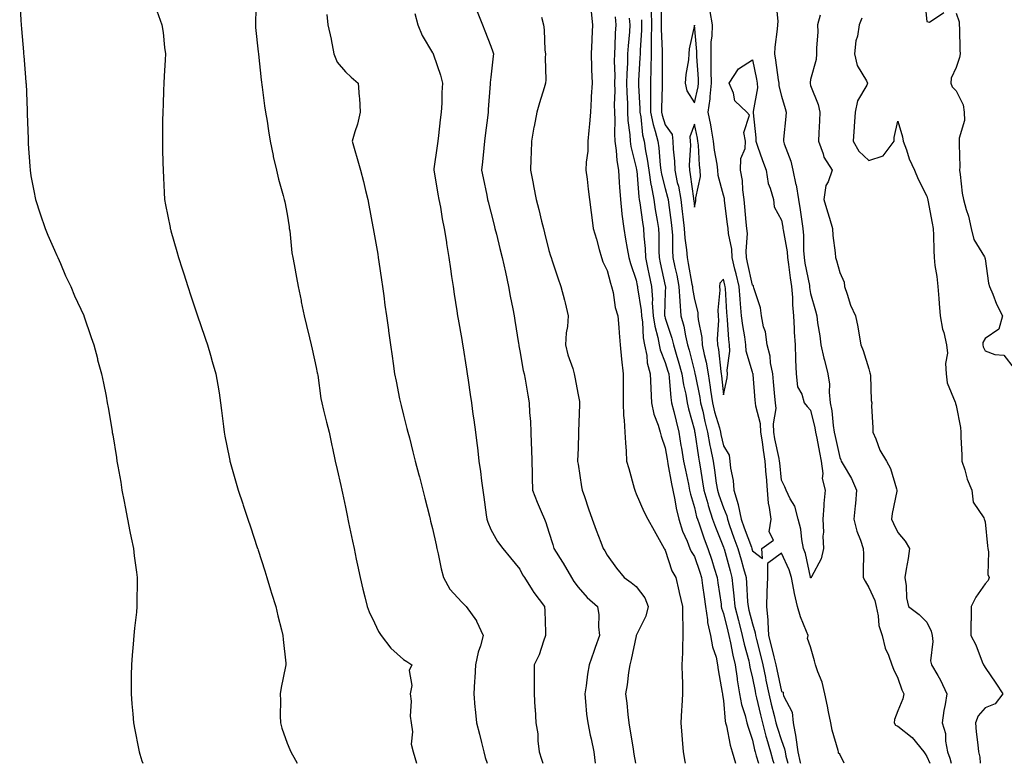
# Model space of a CAD drawing. Units: inches. Extents: x 931523 to 934163, y 7363898 to 7366538.
# Drawn here: x 933536 to 933875, y 7363898 to 7364154 of the extents above; entities that cross this region are included whole.
import ezdxf

# ---------------------------------------------------------------- set-up
doc = ezdxf.new("R2010")
doc.units = ezdxf.units.IN
doc.header["$MEASUREMENT"] = 0
doc.layers.add('Contour_93157363', color=7, linetype='Continuous', true_color=0xa9f4a6)

msp = doc.modelspace()

# ---------------------------------------------------------------- linework, layer by layer
at = {"layer": 'Contour_93157363'}
for points in [[(933536.03, 7364159.9, 3307), (933536.47, 7364153.5, 3307), (933536.57, 7364151.92, 3307), (933536.69, 7364150.56, 3307), (933537.34, 7364142.63, 3307), (933537.4, 7364141.92, 3307), (933537.46, 7364141.33, 3307), (933538.05, 7364133.86, 3307), (933538.19, 7364132.06, 3307), (933538.2, 7364131.92, 3307), (933538.21, 7364131.77, 3307), (933538.59, 7364122.46, 3307), (933538.61, 7364121.92, 3307), (933538.62, 7364121.35, 3307), (933538.92, 7364112.79, 3307), (933538.94, 7364111.92, 3307), (933538.98, 7364110.99, 3307), (933539.52, 7364103.39, 3307), (933539.59, 7364101.92, 3307), (933539.92, 7364100.06, 3307), (933540.94, 7364094.81, 3307), (933541.42, 7364091.92, 3307), (933543.06, 7364086.93, 3307), (933543.06, 7364086.9, 3307), (933544.8, 7364081.92, 3307), (933545.73, 7364079.6, 3307), (933548.05, 7364074.43, 3307), (933548.81, 7364072.67, 3307), (933549.16, 7364071.92, 3307), (933550.04, 7364069.93, 3307), (933551.81, 7364065.69, 3307), (933553.63, 7364061.92, 3307), (933554.87, 7364058.73, 3307), (933558.05, 7364051.98, 3307), (933558.06, 7364051.94, 3307), (933558.07, 7364051.92, 3307), (933558.09, 7364051.88, 3307), (933560.57, 7364044.44, 3307), (933561.57, 7364041.92, 3307), (933562.74, 7364037.23, 3307), (933562.84, 7364036.71, 3307), (933564.22, 7364031.92, 3307), (933564.84, 7364028.71, 3307), (933565.72, 7364024.25, 3307), (933566.17, 7364021.92, 3307), (933566.47, 7364020.34, 3307), (933567.81, 7364012.17, 3307), (933567.85, 7364011.92, 3307), (933567.88, 7364011.75, 3307), (933568.05, 7364010.9, 3307), (933569.28, 7364003.15, 3307), (933569.47, 7364001.92, 3307), (933569.74, 7364000.23, 3307), (933570.76, 7363994.63, 3307), (933571.18, 7363991.92, 3307), (933571.93, 7363988.04, 3307), (933572.27, 7363986.14, 3307), (933573.11, 7363981.92, 3307), (933573.89, 7363977.76, 3307), (933574.41, 7363975.56, 3307), (933575.15, 7363971.92, 3307), (933575.43, 7363969.3, 3307), (933576.21, 7363963.75, 3307), (933576.42, 7363961.92, 3307), (933576.4, 7363960.27, 3307), (933576.37, 7363953.6, 3307), (933576.34, 7363951.92, 3307), (933576.15, 7363950.02, 3307), (933575.54, 7363944.43, 3307), (933575.3, 7363941.92, 3307), (933575.05, 7363938.92, 3307), (933574.73, 7363935.24, 3307), (933574.45, 7363931.92, 3307), (933574.41, 7363928.28, 3307), (933574.41, 7363925.56, 3307), (933574.35, 7363921.92, 3307), (933574.6, 7363918.47, 3307), (933574.92, 7363915.05, 3307), (933575.15, 7363911.92, 3307), (933575.59, 7363909.46, 3307), (933576.85, 7363903.12, 3307), (933577.07, 7363901.92, 3307), (933577.3, 7363901.17, 3307), (933578.05, 7363898.81, 3307), (933578.38, 7363898, 3307)], [(933617.33, 7364161.2, 3309), (933617.14, 7364152.83, 3309), (933617.14, 7364151.92, 3309), (933617.17, 7364151.03, 3309), (933618.05, 7364142.61, 3309), (933618.11, 7364141.98, 3309), (933618.12, 7364141.92, 3309), (933618.13, 7364141.84, 3309), (933619.1, 7364132.98, 3309), (933619.47, 7364130.5, 3309), (933620.28, 7364124.15, 3309), (933620.62, 7364121.92, 3309), (933621.11, 7364118.86, 3309), (933621.61, 7364115.49, 3309), (933622.19, 7364111.92, 3309), (933623.16, 7364107.03, 3309), (933623.25, 7364106.72, 3309), (933624.36, 7364101.92, 3309), (933625.02, 7364098.89, 3309), (933626.68, 7364093.29, 3309), (933627.02, 7364091.92, 3309), (933627.19, 7364091.05, 3309), (933628.05, 7364086.8, 3309), (933628.66, 7364082.53, 3309), (933628.76, 7364081.92, 3309), (933628.88, 7364081.09, 3309), (933629.67, 7364073.54, 3309), (933629.93, 7364071.92, 3309), (933630.39, 7364069.58, 3309), (933631.19, 7364065.06, 3309), (933631.82, 7364061.92, 3309), (933632.78, 7364057.19, 3309), (933632.86, 7364056.73, 3309), (933633.88, 7364051.92, 3309), (933634.67, 7364048.54, 3309), (933635.66, 7364044.31, 3309), (933636.22, 7364041.92, 3309), (933636.58, 7364040.45, 3309), (933638.05, 7364034.13, 3309), (933638.38, 7364032.25, 3309), (933638.44, 7364031.92, 3309), (933638.51, 7364031.46, 3309), (933639.62, 7364023.49, 3309), (933639.92, 7364021.92, 3309), (933640.55, 7364019.42, 3309), (933641.49, 7364015.36, 3309), (933642.41, 7364011.92, 3309), (933643.42, 7364007.29, 3309), (933643.61, 7364006.36, 3309), (933644.55, 7364001.92, 3309), (933645.19, 7363999.06, 3309), (933646.42, 7363993.55, 3309), (933646.79, 7363991.92, 3309), (933647.01, 7363990.88, 3309), (933648.05, 7363986.09, 3309), (933648.77, 7363982.64, 3309), (933648.92, 7363981.92, 3309), (933649.16, 7363980.81, 3309), (933650.51, 7363974.38, 3309), (933651.02, 7363971.92, 3309), (933651.8, 7363968.16, 3309), (933652.24, 7363966.11, 3309), (933653.11, 7363961.92, 3309), (933654.06, 7363957.93, 3309), (933654.75, 7363955.22, 3309), (933655.55, 7363951.92, 3309), (933656.26, 7363950.13, 3309), (933658.05, 7363946.36, 3309), (933659.46, 7363943.32, 3309), (933660.34, 7363941.92, 3309), (933663.7, 7363937.57, 3309), (933668.05, 7363933.75, 3309), (933669.12, 7363933, 3309), (933670.92, 7363931.92, 3309), (933670.01, 7363929.96, 3309), (933670.85, 7363924.72, 3309), (933670.33, 7363921.92, 3309), (933670.62, 7363919.35, 3309), (933670.3, 7363914.17, 3309), (933670.68, 7363911.92, 3309), (933671.11, 7363908.86, 3309), (933670.69, 7363904.56, 3309), (933671.35, 7363901.92, 3309), (933672.5, 7363898, 3309)], [(933756.78, 7364160.65, 3319), (933756.61, 7364153.36, 3319), (933756.64, 7364151.92, 3319), (933756.62, 7364150.49, 3319), (933756.98, 7364143, 3319), (933756.96, 7364141.92, 3319), (933756.93, 7364140.8, 3319), (933757, 7364132.97, 3319), (933756.97, 7364131.92, 3319), (933756.99, 7364130.85, 3319), (933756.74, 7364123.23, 3319), (933756.76, 7364121.92, 3319), (933756.97, 7364120.84, 3319), (933758.05, 7364117.51, 3319), (933760.41, 7364114.28, 3319), (933760.69, 7364111.92, 3319), (933760.77, 7364109.2, 3319), (933761.22, 7364105.09, 3319), (933761.3, 7364101.92, 3319), (933762.2, 7364097.77, 3319), (933762.56, 7364096.43, 3319), (933763.41, 7364091.92, 3319), (933763.9, 7364087.77, 3319), (933764.07, 7364085.9, 3319), (933764.51, 7364081.92, 3319), (933764.74, 7364078.61, 3319), (933765.34, 7364074.63, 3319), (933765.56, 7364071.92, 3319), (933765.98, 7364069.85, 3319), (933767.24, 7364062.73, 3319), (933767.4, 7364061.92, 3319), (933767.43, 7364061.3, 3319), (933768.05, 7364057.51, 3319), (933769.21, 7364053.08, 3319), (933769.29, 7364051.92, 3319), (933769.39, 7364050.58, 3319), (933770.61, 7364044.48, 3319), (933770.75, 7364041.92, 3319), (933771.42, 7364038.55, 3319), (933772.1, 7364035.97, 3319), (933772.79, 7364031.92, 3319), (933773.52, 7364027.39, 3319), (933773.62, 7364026.35, 3319), (933774.26, 7364021.92, 3319), (933775, 7364018.87, 3319), (933776.66, 7364013.31, 3319), (933777.03, 7364011.92, 3319), (933777.19, 7364011.06, 3319), (933778.05, 7364007.18, 3319), (933780.07, 7364003.94, 3319), (933780.29, 7364001.92, 3319), (933780.51, 7363999.46, 3319), (933781.43, 7363995.3, 3319), (933781.65, 7363991.92, 3319), (933783.08, 7363986.95, 3319), (933783.08, 7363986.89, 3319), (933784.11, 7363981.92, 3319), (933785.15, 7363979.02, 3319), (933787.69, 7363972.28, 3319), (933787.83, 7363971.92, 3319), (933787.87, 7363971.74, 3319), (933788.05, 7363971.12, 3319), (933791.51, 7363968.46, 3319), (933791.28, 7363971.92, 3319), (933795.26, 7363974.71, 3319), (933793.75, 7363977.62, 3319), (933794.43, 7363981.92, 3319), (933793.95, 7363986.02, 3319), (933793.56, 7363987.43, 3319), (933793.2, 7363991.92, 3319), (933792.81, 7363996.68, 3319), (933792.78, 7363997.19, 3319), (933792.41, 7364001.92, 3319), (933791.78, 7364005.64, 3319), (933791.47, 7364008.5, 3319), (933790.94, 7364011.92, 3319), (933790.82, 7364014.69, 3319), (933789.15, 7364020.82, 3319), (933789.08, 7364021.92, 3319), (933788.99, 7364022.86, 3319), (933788.26, 7364031.71, 3319), (933788.24, 7364031.92, 3319), (933788.21, 7364032.08, 3319), (933788.05, 7364032.54, 3319), (933785.85, 7364039.72, 3319), (933785.71, 7364041.92, 3319), (933785.37, 7364044.6, 3319), (933784.69, 7364048.56, 3319), (933784.3, 7364051.92, 3319), (933783.94, 7364056.03, 3319), (933783.76, 7364057.64, 3319), (933783.41, 7364061.92, 3319), (933782.42, 7364066.29, 3319), (933782.02, 7364067.95, 3319), (933781.1, 7364071.92, 3319), (933780.93, 7364074.8, 3319), (933779.78, 7364080.19, 3319), (933779.64, 7364081.92, 3319), (933779.49, 7364083.36, 3319), (933778.46, 7364091.51, 3319), (933778.41, 7364091.92, 3319), (933778.37, 7364092.24, 3319), (933778.05, 7364093.4, 3319), (933776.21, 7364100.08, 3319), (933776.17, 7364101.92, 3319), (933775.89, 7364104.08, 3319), (933775.02, 7364108.89, 3319), (933774.67, 7364111.92, 3319), (933773.92, 7364116.05, 3319), (933773.68, 7364117.55, 3319), (933772.84, 7364121.92, 3319), (933773.45, 7364126.52, 3319), (933773.44, 7364127.31, 3319), (933773.91, 7364131.92, 3319), (933773.83, 7364136.14, 3319), (933773.89, 7364137.76, 3319), (933773.8, 7364141.92, 3319), (933773.89, 7364146.08, 3319), (933774.17, 7364148.04, 3319), (933774.29, 7364151.92, 3319), (933773.49, 7364156.48, 3319)], [(933796.13, 7364160, 3319), (933796.73, 7364153.24, 3319), (933796.69, 7364151.92, 3319), (933796.58, 7364150.45, 3319), (933795.72, 7364144.25, 3319), (933795.57, 7364141.92, 3319), (933795.96, 7364139.83, 3319), (933796.93, 7364133.04, 3319), (933797.12, 7364131.92, 3319), (933797.15, 7364131.02, 3319), (933798.05, 7364127.41, 3319), (933799.32, 7364123.19, 3319), (933799.64, 7364121.92, 3319), (933799.55, 7364120.42, 3319), (933798.73, 7364112.61, 3319), (933798.69, 7364111.92, 3319), (933798.95, 7364111.02, 3319), (933801.25, 7364105.12, 3319), (933801.94, 7364101.92, 3319), (933802.99, 7364096.98, 3319), (933803.02, 7364096.89, 3319), (933803.88, 7364091.92, 3319), (933804.44, 7364088.31, 3319), (933804.9, 7364085.07, 3319), (933805.37, 7364081.92, 3319), (933805.62, 7364079.49, 3319), (933805.6, 7364074.37, 3319), (933805.8, 7364071.92, 3319), (933806.1, 7364069.97, 3319), (933807.61, 7364062.36, 3319), (933807.68, 7364061.92, 3319), (933807.71, 7364061.58, 3319), (933808.05, 7364059.56, 3319), (933809.75, 7364053.63, 3319), (933810.13, 7364051.92, 3319), (933810.45, 7364049.52, 3319), (933811.16, 7364045.03, 3319), (933811.55, 7364041.92, 3319), (933812.62, 7364037.35, 3319), (933812.77, 7364036.64, 3319), (933813.94, 7364031.92, 3319), (933814.51, 7364028.39, 3319), (933814.38, 7364025.59, 3319), (933814.8, 7364021.92, 3319), (933815.3, 7364019.17, 3319), (933815.79, 7364014.18, 3319), (933816.15, 7364011.92, 3319), (933816.46, 7364010.34, 3319), (933818.05, 7364003.13, 3319), (933818.44, 7364002.31, 3319), (933818.57, 7364001.92, 3319), (933819.21, 7364000.76, 3319), (933822.12, 7363995.99, 3319), (933823.86, 7363991.92, 3319), (933823.42, 7363987.29, 3319), (933823.38, 7363986.59, 3319), (933822.9, 7363981.92, 3319), (933823.99, 7363977.86, 3319), (933825.23, 7363974.74, 3319), (933826.16, 7363971.92, 3319), (933826.17, 7363970.04, 3319), (933826.06, 7363963.91, 3319), (933826.06, 7363961.92, 3319), (933826.76, 7363960.63, 3319), (933828.05, 7363958.45, 3319), (933830.16, 7363954.03, 3319), (933830.58, 7363951.92, 3319), (933831.28, 7363948.69, 3319), (933831.5, 7363945.37, 3319), (933832.61, 7363941.92, 3319), (933833.71, 7363937.58, 3319), (933834.84, 7363935.13, 3319), (933835.98, 7363931.92, 3319), (933836.54, 7363930.41, 3319), (933838.05, 7363927.31, 3319), (933839.45, 7363923.32, 3319), (933840.07, 7363921.92, 3319), (933839.76, 7363920.2, 3319), (933838.05, 7363916, 3319), (933836.94, 7363913.03, 3319), (933836.8, 7363911.92, 3319), (933837.26, 7363911.14, 3319), (933838.05, 7363910.73, 3319), (933843.01, 7363906.87, 3319), (933847, 7363901.92, 3319), (933847.42, 7363901.3, 3319), (933848.05, 7363900.38, 3319), (933848.99, 7363898, 3319)], [(933847.23, 7364161.1, 3322), (933848.05, 7364153.1, 3322), (933848.96, 7364152.83, 3322), (933853.81, 7364156.16, 3322)], [(933583.2, 7364156.78, 3308), (933584.92, 7364151.92, 3308), (933585.41, 7364149.28, 3308), (933585.78, 7364144.19, 3308), (933586.13, 7364141.92, 3308), (933586.08, 7364139.95, 3308), (933585.68, 7364134.29, 3308), (933585.62, 7364131.92, 3308), (933585.52, 7364129.39, 3308), (933585.33, 7364124.65, 3308), (933585.21, 7364121.92, 3308), (933585.17, 7364119.04, 3308), (933585.17, 7364114.79, 3308), (933585.14, 7364111.92, 3308), (933585.15, 7364109.03, 3308), (933585.31, 7364104.66, 3308), (933585.32, 7364101.92, 3308), (933585.44, 7364099.31, 3308), (933585.71, 7364094.26, 3308), (933585.83, 7364091.92, 3308), (933586.2, 7364090.07, 3308), (933587.73, 7364082.24, 3308), (933587.79, 7364081.92, 3308), (933587.85, 7364081.72, 3308), (933588.05, 7364081.06, 3308), (933590.13, 7364074, 3308), (933590.67, 7364071.92, 3308), (933591.9, 7364068.07, 3308), (933592.49, 7364066.36, 3308), (933593.84, 7364061.92, 3308), (933594.91, 7364058.78, 3308), (933596.68, 7364053.28, 3308), (933597.14, 7364051.92, 3308), (933597.37, 7364051.24, 3308), (933598.05, 7364049.26, 3308), (933599.94, 7364043.81, 3308), (933600.57, 7364041.92, 3308), (933601.62, 7364038.35, 3308), (933602.27, 7364036.14, 3308), (933603.52, 7364031.92, 3308), (933604.15, 7364028.02, 3308), (933604.59, 7364025.38, 3308), (933605.15, 7364021.92, 3308), (933605.46, 7364019.33, 3308), (933606.16, 7364013.81, 3308), (933606.38, 7364011.92, 3308), (933606.62, 7364010.49, 3308), (933608.05, 7364003.27, 3308), (933608.28, 7364002.15, 3308), (933608.34, 7364001.92, 3308), (933608.46, 7364001.51, 3308), (933610.45, 7363994.32, 3308), (933611.19, 7363991.92, 3308), (933612.75, 7363987.22, 3308), (933612.9, 7363986.77, 3308), (933614.51, 7363981.92, 3308), (933615.4, 7363979.27, 3308), (933617.74, 7363972.23, 3308), (933617.84, 7363971.92, 3308), (933617.89, 7363971.76, 3308), (933618.05, 7363971.29, 3308), (933620.29, 7363964.16, 3308), (933620.98, 7363961.92, 3308), (933622.28, 7363957.68, 3308), (933622.65, 7363956.52, 3308), (933624.07, 7363951.92, 3308), (933624.81, 7363948.68, 3308), (933626.09, 7363943.88, 3308), (933626.57, 7363941.92, 3308), (933626.69, 7363940.56, 3308), (933627.52, 7363932.45, 3308), (933627.57, 7363931.92, 3308), (933627.46, 7363931.33, 3308), (933625.95, 7363924.02, 3308), (933625.61, 7363921.92, 3308), (933625.69, 7363919.56, 3308), (933625.61, 7363914.36, 3308), (933625.7, 7363911.92, 3308), (933626.17, 7363910.04, 3308), (933628.05, 7363904.9, 3308), (933628.92, 7363902.8, 3308), (933629.33, 7363901.92, 3308), (933630.92, 7363899.06, 3308), (933631.49, 7363898, 3308)], [(933693.42, 7364156.55, 3312), (933695.14, 7364151.92, 3312), (933695.99, 7364149.86, 3312), (933698.05, 7364144.58, 3312), (933698.76, 7364142.63, 3312), (933698.95, 7364141.92, 3312), (933698.86, 7364141.12, 3312), (933698.05, 7364133.92, 3312), (933697.85, 7364132.12, 3312), (933697.86, 7364131.92, 3312), (933697.84, 7364131.71, 3312), (933697.19, 7364122.78, 3312), (933697.11, 7364121.92, 3312), (933696.98, 7364120.85, 3312), (933696.13, 7364113.84, 3312), (933695.89, 7364111.92, 3312), (933695.61, 7364109.48, 3312), (933695.19, 7364104.78, 3312), (933694.86, 7364101.92, 3312), (933695.42, 7364099.29, 3312), (933696.65, 7364093.32, 3312), (933696.94, 7364091.92, 3312), (933697.17, 7364091.04, 3312), (933698.05, 7364087.55, 3312), (933699.19, 7364083.06, 3312), (933699.48, 7364081.92, 3312), (933699.96, 7364080.01, 3312), (933701.21, 7364075.08, 3312), (933702.01, 7364071.92, 3312), (933703.05, 7364066.92, 3312), (933704.19, 7364061.92, 3312), (933704.76, 7364058.63, 3312), (933705.64, 7364054.33, 3312), (933706.08, 7364051.92, 3312), (933706.35, 7364050.22, 3312), (933707.6, 7364042.37, 3312), (933707.67, 7364041.92, 3312), (933707.73, 7364041.6, 3312), (933708.05, 7364039.85, 3312), (933709.24, 7364033.11, 3312), (933709.52, 7364031.92, 3312), (933709.83, 7364030.15, 3312), (933710.75, 7364024.62, 3312), (933711.21, 7364021.92, 3312), (933711.37, 7364018.6, 3312), (933711.66, 7364015.53, 3312), (933711.8, 7364011.92, 3312), (933711.92, 7364008.05, 3312), (933712.09, 7364005.96, 3312), (933712.2, 7364001.92, 3312), (933712.28, 7363997.69, 3312), (933712.29, 7363996.16, 3312), (933712.38, 7363991.92, 3312), (933713.97, 7363987.84, 3312), (933715.38, 7363984.59, 3312), (933716.49, 7363981.92, 3312), (933716.97, 7363980.84, 3312), (933718.05, 7363977.47, 3312), (933719.36, 7363973.23, 3312), (933719.77, 7363971.92, 3312), (933722.75, 7363967.22, 3312), (933722.99, 7363966.86, 3312), (933725.8, 7363961.92, 3312), (933726.64, 7363960.51, 3312), (933728.05, 7363958.53, 3312), (933731.17, 7363955.03, 3312), (933734.75, 7363951.92, 3312), (933735.22, 7363949.09, 3312), (933735.08, 7363944.89, 3312), (933735.43, 7363941.92, 3312), (933733.99, 7363937.86, 3312), (933733.48, 7363936.48, 3312), (933731.93, 7363931.92, 3312), (933731.32, 7363928.65, 3312), (933730.82, 7363924.69, 3312), (933730.35, 7363921.92, 3312), (933730.66, 7363919.31, 3312), (933731, 7363914.87, 3312), (933731.39, 7363911.92, 3312), (933732.25, 7363907.72, 3312), (933732.53, 7363906.4, 3312), (933733.44, 7363901.92, 3312), (933733.99, 7363898, 3312)], [(933732.55, 7364156.42, 3314), (933733.05, 7364151.92, 3314), (933732.8, 7364147.17, 3314), (933732.78, 7364146.65, 3314), (933732.53, 7364141.92, 3314), (933732.7, 7364137.27, 3314), (933732.68, 7364136.55, 3314), (933732.87, 7364131.92, 3314), (933732.62, 7364127.35, 3314), (933732.61, 7364126.48, 3314), (933732.38, 7364121.92, 3314), (933732.05, 7364117.92, 3314), (933731.77, 7364115.64, 3314), (933731.43, 7364111.92, 3314), (933731.41, 7364108.56, 3314), (933730.81, 7364104.68, 3314), (933730.78, 7364101.92, 3314), (933731.14, 7364098.83, 3314), (933731.56, 7364095.43, 3314), (933731.96, 7364091.92, 3314), (933732.54, 7364087.44, 3314), (933732.69, 7364086.56, 3314), (933733.22, 7364081.92, 3314), (933734.4, 7364078.27, 3314), (933735.28, 7364074.69, 3314), (933736.07, 7364071.92, 3314), (933736.58, 7364070.45, 3314), (933738.05, 7364067.42, 3314), (933739.21, 7364063.08, 3314), (933739.58, 7364061.92, 3314), (933740.08, 7364059.89, 3314), (933740.85, 7364054.72, 3314), (933741.74, 7364051.92, 3314), (933742.09, 7364047.88, 3314), (933742.17, 7364046.04, 3314), (933742.55, 7364041.92, 3314), (933743.05, 7364036.92, 3314), (933743.61, 7364031.92, 3314), (933743.59, 7364027.46, 3314), (933743.55, 7364026.42, 3314), (933743.53, 7364021.92, 3314), (933743.74, 7364017.61, 3314), (933743.95, 7364016.02, 3314), (933744.19, 7364011.92, 3314), (933744.33, 7364008.2, 3314), (933744.59, 7364005.38, 3314), (933744.74, 7364001.92, 3314), (933745.47, 7363999.34, 3314), (933747.38, 7363992.59, 3314), (933747.57, 7363991.92, 3314), (933747.7, 7363991.57, 3314), (933748.05, 7363990.68, 3314), (933750.67, 7363984.54, 3314), (933752, 7363981.92, 3314), (933754.21, 7363978.07, 3314), (933757.08, 7363972.89, 3314), (933757.63, 7363971.92, 3314), (933757.8, 7363971.67, 3314), (933758.05, 7363971.29, 3314), (933760.35, 7363964.22, 3314), (933761.64, 7363961.92, 3314), (933762.7, 7363957.27, 3314), (933762.81, 7363956.68, 3314), (933764.02, 7363951.92, 3314), (933764.01, 7363947.88, 3314), (933764.13, 7363945.84, 3314), (933764.12, 7363941.92, 3314), (933763.93, 7363937.8, 3314), (933764.03, 7363935.94, 3314), (933763.8, 7363931.92, 3314), (933763.84, 7363927.71, 3314), (933763.99, 7363925.98, 3314), (933764.03, 7363921.92, 3314), (933763.77, 7363917.64, 3314), (933763.67, 7363916.3, 3314), (933763.4, 7363911.92, 3314), (933763.78, 7363907.65, 3314), (933763.83, 7363906.14, 3314), (933764.16, 7363901.92, 3314), (933764.79, 7363898.66, 3314), (933764.95, 7363898, 3314)], [(933753.16, 7364156.81, 3318), (933753.27, 7364151.92, 3318), (933753.22, 7364147.09, 3318), (933753.23, 7364146.74, 3318), (933753.18, 7364141.92, 3318), (933753.05, 7364136.92, 3318), (933752.93, 7364131.92, 3318), (933752.98, 7364126.99, 3318), (933752.98, 7364126.85, 3318), (933753.03, 7364121.92, 3318), (933753.85, 7364117.72, 3318), (933754.62, 7364115.35, 3318), (933755.46, 7364111.92, 3318), (933755.79, 7364109.66, 3318), (933756.32, 7364103.65, 3318), (933756.56, 7364101.92, 3318), (933756.76, 7364100.63, 3318), (933758.05, 7364095.72, 3318), (933758.86, 7364092.73, 3318), (933759.01, 7364091.92, 3318), (933759.14, 7364090.83, 3318), (933760.12, 7364083.99, 3318), (933760.35, 7364081.92, 3318), (933760.52, 7364079.45, 3318), (933760.51, 7364074.38, 3318), (933760.71, 7364071.92, 3318), (933761.38, 7364068.59, 3318), (933761.99, 7364065.86, 3318), (933762.76, 7364061.92, 3318), (933763.04, 7364056.93, 3318), (933763.04, 7364056.91, 3318), (933763.39, 7364051.92, 3318), (933764.4, 7364048.27, 3318), (933764.96, 7364045.01, 3318), (933765.69, 7364041.92, 3318), (933766.22, 7364040.09, 3318), (933768.05, 7364032.72, 3318), (933768.22, 7364032.09, 3318), (933768.25, 7364031.92, 3318), (933768.28, 7364031.69, 3318), (933769.95, 7364023.82, 3318), (933770.22, 7364021.92, 3318), (933770.92, 7364019.05, 3318), (933771.65, 7364015.53, 3318), (933772.61, 7364011.92, 3318), (933773.43, 7364007.3, 3318), (933773.64, 7364006.33, 3318), (933774.48, 7364001.92, 3318), (933774.97, 7363998.84, 3318), (933775.6, 7363994.37, 3318), (933775.98, 7363991.92, 3318), (933776.43, 7363990.3, 3318), (933778.05, 7363985.86, 3318), (933779.18, 7363983.05, 3318), (933779.42, 7363981.92, 3318), (933780.18, 7363979.78, 3318), (933781.68, 7363975.55, 3318), (933783.02, 7363971.92, 3318), (933784.12, 7363967.99, 3318), (933784.97, 7363965, 3318), (933785.84, 7363961.92, 3318), (933786.03, 7363959.9, 3318), (933786.39, 7363953.58, 3318), (933786.54, 7363951.92, 3318), (933786.84, 7363950.71, 3318), (933788.05, 7363945.93, 3318), (933789, 7363942.87, 3318), (933789.06, 7363941.92, 3318), (933789.4, 7363940.57, 3318), (933790.91, 7363934.77, 3318), (933791.6, 7363931.92, 3318), (933792.52, 7363927.45, 3318), (933792.69, 7363926.56, 3318), (933793.67, 7363921.92, 3318), (933794.51, 7363918.38, 3318), (933795.49, 7363914.48, 3318), (933796.12, 7363911.92, 3318), (933796.52, 7363910.38, 3318), (933798.05, 7363905.82, 3318), (933799.09, 7363902.96, 3318), (933799.23, 7363901.92, 3318), (933799.57, 7363900.4, 3318), (933800.17, 7363898, 3318)], [(933641.67, 7364155.54, 3310), (933642.06, 7364151.92, 3310), (933643.1, 7364146.97, 3310), (933643.12, 7364146.85, 3310), (933644.12, 7364141.92, 3310), (933645.21, 7364139.08, 3310), (933648.05, 7364135.84, 3310), (933650.07, 7364133.94, 3310), (933652.41, 7364131.92, 3310), (933652.79, 7364127.18, 3310), (933652.91, 7364126.78, 3310), (933653.13, 7364121.92, 3310), (933652.21, 7364117.76, 3310), (933651.24, 7364115.11, 3310), (933650.34, 7364111.92, 3310), (933651.29, 7364108.69, 3310), (933652.1, 7364105.97, 3310), (933653.26, 7364101.92, 3310), (933654.22, 7364098.09, 3310), (933654.97, 7364095, 3310), (933655.74, 7364091.92, 3310), (933656.1, 7364089.97, 3310), (933657.47, 7364082.5, 3310), (933657.58, 7364081.92, 3310), (933658.05, 7364079.37, 3310), (933659.17, 7364073.04, 3310), (933659.34, 7364071.92, 3310), (933659.55, 7364070.41, 3310), (933660.43, 7364064.3, 3310), (933660.77, 7364061.92, 3310), (933661.21, 7364058.76, 3310), (933661.66, 7364055.54, 3310), (933662.18, 7364051.92, 3310), (933662.85, 7364047.12, 3310), (933662.9, 7364046.77, 3310), (933663.58, 7364041.92, 3310), (933664.13, 7364038, 3310), (933664.49, 7364035.48, 3310), (933664.99, 7364031.92, 3310), (933665.51, 7364029.37, 3310), (933666.7, 7364023.28, 3310), (933666.97, 7364021.92, 3310), (933667.19, 7364021.06, 3310), (933668.05, 7364017.68, 3310), (933669.23, 7364013.1, 3310), (933669.53, 7364011.92, 3310), (933670.04, 7364009.93, 3310), (933671.27, 7364005.14, 3310), (933672.09, 7364001.92, 3310), (933673.3, 7363997.18, 3310), (933673.48, 7363996.49, 3310), (933674.66, 7363991.92, 3310), (933675.35, 7363989.22, 3310), (933676.94, 7363983.03, 3310), (933677.22, 7363981.92, 3310), (933677.37, 7363981.24, 3310), (933678.05, 7363978.69, 3310), (933679.24, 7363973.11, 3310), (933679.47, 7363971.92, 3310), (933679.93, 7363970.04, 3310), (933680.96, 7363964.83, 3310), (933681.77, 7363961.92, 3310), (933683.97, 7363957.84, 3310), (933688.05, 7363953.46, 3310), (933688.81, 7363952.68, 3310), (933689.59, 7363951.92, 3310), (933693.09, 7363946.96, 3310), (933693.13, 7363946.84, 3310), (933695.47, 7363941.92, 3310), (933694.48, 7363938.35, 3310), (933693.73, 7363936.24, 3310), (933692.77, 7363931.92, 3310), (933692.55, 7363927.42, 3310), (933692.41, 7363926.28, 3310), (933692.16, 7363921.92, 3310), (933692.61, 7363917.36, 3310), (933692.72, 7363916.59, 3310), (933693.13, 7363911.92, 3310), (933694.13, 7363908, 3310), (933694.86, 7363905.11, 3310), (933695.66, 7363901.92, 3310), (933696.17, 7363900.04, 3310), (933696.77, 7363898, 3310)], [(933671.96, 7364155.83, 3311), (933673.01, 7364151.92, 3311), (933674.4, 7364148.27, 3311), (933678.05, 7364142.36, 3311), (933678.19, 7364142.06, 3311), (933678.25, 7364141.92, 3311), (933678.33, 7364141.64, 3311), (933680.74, 7364134.61, 3311), (933681.43, 7364131.92, 3311), (933681.23, 7364128.73, 3311), (933681.19, 7364125.06, 3311), (933681.01, 7364121.92, 3311), (933680.68, 7364119.29, 3311), (933680.06, 7364113.93, 3311), (933679.81, 7364111.92, 3311), (933679.6, 7364110.37, 3311), (933678.51, 7364102.38, 3311), (933678.45, 7364101.92, 3311), (933678.54, 7364101.43, 3311), (933679.85, 7364093.72, 3311), (933680.2, 7364091.92, 3311), (933680.73, 7364089.24, 3311), (933681.32, 7364085.19, 3311), (933682.04, 7364081.92, 3311), (933682.81, 7364077.16, 3311), (933682.87, 7364076.74, 3311), (933683.65, 7364071.92, 3311), (933684.17, 7364068.04, 3311), (933684.59, 7364065.38, 3311), (933685.08, 7364061.92, 3311), (933685.43, 7364059.3, 3311), (933686.4, 7364053.57, 3311), (933686.63, 7364051.92, 3311), (933686.81, 7364050.68, 3311), (933688.05, 7364043.73, 3311), (933688.29, 7364042.16, 3311), (933688.39, 7364041.58, 3311), (933689.65, 7364033.52, 3311), (933689.91, 7364031.92, 3311), (933690.24, 7364029.73, 3311), (933690.95, 7364024.82, 3311), (933691.4, 7364021.92, 3311), (933691.92, 7364018.05, 3311), (933692.24, 7364016.11, 3311), (933692.77, 7364011.92, 3311), (933693.36, 7364007.23, 3311), (933693.43, 7364006.55, 3311), (933693.97, 7364001.92, 3311), (933694.46, 7363998.33, 3311), (933694.85, 7363995.12, 3311), (933695.27, 7363991.92, 3311), (933695.63, 7363989.5, 3311), (933696.51, 7363983.46, 3311), (933696.73, 7363981.92, 3311), (933697.01, 7363980.87, 3311), (933698.05, 7363978.39, 3311), (933700.38, 7363974.25, 3311), (933702.17, 7363971.92, 3311), (933704.81, 7363968.68, 3311), (933708.05, 7363964.74, 3311), (933708.95, 7363962.83, 3311), (933709.59, 7363961.92, 3311), (933712.26, 7363957.71, 3311), (933712.85, 7363956.72, 3311), (933716.56, 7363951.92, 3311), (933716.6, 7363950.47, 3311), (933716.85, 7363943.12, 3311), (933716.89, 7363941.92, 3311), (933716.14, 7363940.01, 3311), (933714.7, 7363935.27, 3311), (933712.93, 7363931.92, 3311), (933712.92, 7363927.05, 3311), (933712.94, 7363926.81, 3311), (933712.93, 7363921.92, 3311), (933713.24, 7363917.11, 3311), (933713.26, 7363916.71, 3311), (933713.56, 7363911.92, 3311), (933714.24, 7363908.11, 3311), (933714.25, 7363905.72, 3311), (933714.74, 7363901.92, 3311), (933715.5, 7363899.37, 3311), (933715.9, 7363898, 3311)], [(933715.44, 7364154.53, 3313), (933716.2, 7364151.92, 3313), (933716.41, 7364150.28, 3313), (933716.69, 7364143.28, 3313), (933716.84, 7364141.92, 3313), (933716.78, 7364140.65, 3313), (933716.99, 7364132.99, 3313), (933716.92, 7364131.92, 3313), (933716.44, 7364130.31, 3313), (933714.85, 7364125.12, 3313), (933713.92, 7364121.92, 3313), (933712.93, 7364117.04, 3313), (933712.9, 7364116.77, 3313), (933712.08, 7364111.92, 3313), (933711.96, 7364108.01, 3313), (933711.87, 7364105.74, 3313), (933711.74, 7364101.92, 3313), (933712.62, 7364097.35, 3313), (933712.76, 7364096.63, 3313), (933713.66, 7364091.92, 3313), (933714.54, 7364088.41, 3313), (933715.5, 7364084.47, 3313), (933716.14, 7364081.92, 3313), (933716.52, 7364080.39, 3313), (933718.05, 7364074.36, 3313), (933718.59, 7364072.46, 3313), (933718.81, 7364071.92, 3313), (933719.18, 7364070.78, 3313), (933721.08, 7364064.95, 3313), (933722.13, 7364061.92, 3313), (933723.42, 7364057.29, 3313), (933723.58, 7364056.39, 3313), (933724.65, 7364051.92, 3313), (933724.38, 7364048.25, 3313), (933723.92, 7364046.05, 3313), (933723.69, 7364041.92, 3313), (933724.6, 7364038.47, 3313), (933726.22, 7364033.75, 3313), (933726.77, 7364031.92, 3313), (933726.94, 7364030.81, 3313), (933728.05, 7364024.69, 3313), (933728.5, 7364022.38, 3313), (933728.55, 7364021.92, 3313), (933728.54, 7364021.43, 3313), (933728.24, 7364012.11, 3313), (933728.23, 7364011.74, 3313), (933728.05, 7364006.39, 3313), (933727.91, 7364002.06, 3313), (933727.9, 7364001.92, 3313), (933727.92, 7364001.79, 3313), (933728.05, 7364000.87, 3313), (933729.22, 7363993.09, 3313), (933729.48, 7363991.92, 3313), (933730.22, 7363989.75, 3313), (933731.66, 7363985.54, 3313), (933732.91, 7363981.92, 3313), (933734.3, 7363978.17, 3313), (933735.9, 7363974.07, 3313), (933736.72, 7363971.92, 3313), (933737.24, 7363971.11, 3313), (933738.05, 7363969.63, 3313), (933741.26, 7363965.13, 3313), (933743.9, 7363961.92, 3313), (933746.32, 7363960.19, 3313), (933748.05, 7363958.78, 3313), (933751, 7363954.87, 3313), (933752.12, 7363951.92, 3313), (933751.36, 7363948.61, 3313), (933748.05, 7363941.97, 3313), (933748.03, 7363941.94, 3313), (933748.03, 7363941.92, 3313), (933748.02, 7363941.89, 3313), (933746.31, 7363933.66, 3313), (933745.83, 7363931.92, 3313), (933745.41, 7363929.28, 3313), (933744.96, 7363925.01, 3313), (933744.41, 7363921.92, 3313), (933744.85, 7363918.72, 3313), (933745.18, 7363914.79, 3313), (933745.55, 7363911.92, 3313), (933745.92, 7363909.79, 3313), (933746.99, 7363902.98, 3313), (933747.17, 7363901.92, 3313), (933747.29, 7363901.16, 3313), (933747.81, 7363898, 3313)], [(933740.82, 7364154.69, 3315), (933741.01, 7364151.92, 3315), (933740.84, 7364149.12, 3315), (933740.72, 7364144.59, 3315), (933740.56, 7364141.92, 3315), (933740.53, 7364139.45, 3315), (933740.69, 7364134.56, 3315), (933740.65, 7364131.92, 3315), (933740.68, 7364129.29, 3315), (933740.53, 7364124.4, 3315), (933740.56, 7364121.92, 3315), (933740.7, 7364119.27, 3315), (933740.61, 7364114.48, 3315), (933740.76, 7364111.92, 3315), (933741.18, 7364108.78, 3315), (933741.37, 7364105.24, 3315), (933741.92, 7364101.92, 3315), (933742.22, 7364097.75, 3315), (933742.28, 7364096.15, 3315), (933742.62, 7364091.92, 3315), (933743.13, 7364087, 3315), (933743.17, 7364086.8, 3315), (933743.78, 7364081.92, 3315), (933744.35, 7364078.22, 3315), (933744.96, 7364075, 3315), (933745.47, 7364071.92, 3315), (933746.06, 7364069.93, 3315), (933748.05, 7364064.15, 3315), (933748.4, 7364062.26, 3315), (933748.46, 7364061.92, 3315), (933748.5, 7364061.47, 3315), (933749.81, 7364053.68, 3315), (933749.92, 7364051.92, 3315), (933750.24, 7364049.73, 3315), (933750.49, 7364044.36, 3315), (933750.96, 7364041.92, 3315), (933751.68, 7364038.29, 3315), (933751.85, 7364035.72, 3315), (933752.9, 7364031.92, 3315), (933753.11, 7364026.98, 3315), (933753.13, 7364026.84, 3315), (933753.37, 7364021.92, 3315), (933754.17, 7364018.04, 3315), (933755.64, 7364014.33, 3315), (933756.32, 7364011.92, 3315), (933756.59, 7364010.46, 3315), (933758.05, 7364006.44, 3315), (933758.68, 7364002.55, 3315), (933758.78, 7364001.92, 3315), (933758.96, 7364001.01, 3315), (933760.19, 7363994.06, 3315), (933760.62, 7363991.92, 3315), (933761.33, 7363988.64, 3315), (933761.81, 7363985.69, 3315), (933762.75, 7363981.92, 3315), (933763.95, 7363977.83, 3315), (933765.54, 7363974.43, 3315), (933766.5, 7363971.92, 3315), (933766.96, 7363970.83, 3315), (933768.05, 7363969.07, 3315), (933769.89, 7363963.76, 3315), (933770.5, 7363961.92, 3315), (933770.88, 7363959.09, 3315), (933771.38, 7363955.26, 3315), (933771.84, 7363951.92, 3315), (933772.58, 7363947.39, 3315), (933772.6, 7363946.47, 3315), (933773.63, 7363941.92, 3315), (933774.24, 7363938.11, 3315), (933775.51, 7363934.47, 3315), (933776.07, 7363931.92, 3315), (933776.26, 7363930.13, 3315), (933777.64, 7363922.33, 3315), (933777.69, 7363921.92, 3315), (933777.71, 7363921.58, 3315), (933778.05, 7363919.65, 3315), (933778.66, 7363912.53, 3315), (933778.8, 7363911.92, 3315), (933779.06, 7363910.91, 3315), (933780.41, 7363904.28, 3315), (933781.09, 7363901.92, 3315), (933782.22, 7363898, 3315)], [(933745.69, 7364154.28, 3316), (933745.86, 7364151.92, 3316), (933745.71, 7364149.58, 3316), (933745.27, 7364144.7, 3316), (933745.11, 7364141.92, 3316), (933745.06, 7364138.93, 3316), (933744.82, 7364135.15, 3316), (933744.77, 7364131.92, 3316), (933744.81, 7364128.68, 3316), (933745.02, 7364124.95, 3316), (933745.06, 7364121.92, 3316), (933745.2, 7364119.07, 3316), (933745.82, 7364114.15, 3316), (933745.95, 7364111.92, 3316), (933746.2, 7364110.07, 3316), (933748.05, 7364102.73, 3316), (933748.18, 7364102.05, 3316), (933748.2, 7364101.92, 3316), (933748.23, 7364101.74, 3316), (933748.91, 7364092.78, 3316), (933749.08, 7364091.92, 3316), (933749.26, 7364090.71, 3316), (933750.17, 7364084.04, 3316), (933750.51, 7364081.92, 3316), (933750.66, 7364079.31, 3316), (933751.14, 7364075.01, 3316), (933751.3, 7364071.92, 3316), (933752.1, 7364067.87, 3316), (933752.4, 7364066.27, 3316), (933753.29, 7364061.92, 3316), (933753.63, 7364057.5, 3316), (933753.59, 7364056.38, 3316), (933753.87, 7364051.92, 3316), (933754.41, 7364048.28, 3316), (933755.5, 7364044.48, 3316), (933755.97, 7364041.92, 3316), (933756.32, 7364040.19, 3316), (933758.05, 7364035.81, 3316), (933758.98, 7364032.85, 3316), (933759.23, 7364031.92, 3316), (933759.43, 7364030.54, 3316), (933759.92, 7364023.78, 3316), (933760.23, 7364021.92, 3316), (933760.95, 7364019.02, 3316), (933761.75, 7364015.62, 3316), (933762.7, 7364011.92, 3316), (933763.46, 7364007.33, 3316), (933763.63, 7364006.34, 3316), (933764.37, 7364001.92, 3316), (933764.96, 7363998.83, 3316), (933765.99, 7363993.98, 3316), (933766.4, 7363991.92, 3316), (933766.69, 7363990.57, 3316), (933768.05, 7363986.02, 3316), (933768.84, 7363982.71, 3316), (933769.09, 7363981.92, 3316), (933769.67, 7363980.3, 3316), (933771.38, 7363975.24, 3316), (933772.64, 7363971.92, 3316), (933774.01, 7363967.88, 3316), (933774.9, 7363965.07, 3316), (933775.94, 7363961.92, 3316), (933776.18, 7363960.06, 3316), (933777.22, 7363952.75, 3316), (933777.33, 7363951.92, 3316), (933777.43, 7363951.3, 3316), (933778.05, 7363949.55, 3316), (933779.58, 7363943.45, 3316), (933779.96, 7363941.92, 3316), (933780.5, 7363939.47, 3316), (933781.3, 7363935.17, 3316), (933782.09, 7363931.92, 3316), (933782.78, 7363927.19, 3316), (933782.83, 7363926.69, 3316), (933783.63, 7363921.92, 3316), (933784.32, 7363918.19, 3316), (933785.55, 7363914.42, 3316), (933786.14, 7363911.92, 3316), (933786.53, 7363910.4, 3316), (933788.05, 7363905.91, 3316), (933788.75, 7363902.62, 3316), (933788.96, 7363901.92, 3316), (933789.35, 7363900.62, 3316), (933790.15, 7363898, 3316)], [(933749.86, 7364153.72, 3317), (933749.9, 7364151.92, 3317), (933749.88, 7364150.09, 3317), (933749.4, 7364143.28, 3317), (933749.39, 7364141.92, 3317), (933749.36, 7364140.61, 3317), (933748.9, 7364132.77, 3317), (933748.88, 7364131.92, 3317), (933748.89, 7364131.08, 3317), (933749.29, 7364123.16, 3317), (933749.3, 7364121.92, 3317), (933749.6, 7364120.36, 3317), (933750.27, 7364114.14, 3317), (933750.81, 7364111.92, 3317), (933751.3, 7364108.67, 3317), (933751.86, 7364105.73, 3317), (933752.38, 7364101.92, 3317), (933753.14, 7364097.01, 3317), (933753.21, 7364096.77, 3317), (933754.11, 7364091.92, 3317), (933754.63, 7364088.5, 3317), (933755.28, 7364084.69, 3317), (933755.72, 7364081.92, 3317), (933755.84, 7364079.71, 3317), (933755.83, 7364074.14, 3317), (933755.95, 7364071.92, 3317), (933756.29, 7364070.16, 3317), (933758.05, 7364062.22, 3317), (933758.1, 7364061.97, 3317), (933758.11, 7364061.92, 3317), (933758.12, 7364061.85, 3317), (933758.05, 7364059.99, 3317), (933757.81, 7364052.17, 3317), (933757.82, 7364051.92, 3317), (933757.85, 7364051.72, 3317), (933758.05, 7364051.02, 3317), (933760.34, 7364044.21, 3317), (933760.87, 7364041.92, 3317), (933762.03, 7364037.94, 3317), (933762.52, 7364036.39, 3317), (933763.74, 7364031.92, 3317), (933764.28, 7364028.15, 3317), (933765.07, 7364024.9, 3317), (933765.58, 7364021.92, 3317), (933766.07, 7364019.94, 3317), (933768.05, 7364012.57, 3317), (933768.16, 7364012.03, 3317), (933768.19, 7364011.92, 3317), (933768.22, 7364011.75, 3317), (933769.43, 7364003.3, 3317), (933769.69, 7364001.92, 3317), (933770, 7363999.97, 3317), (933770.91, 7363994.78, 3317), (933771.36, 7363991.92, 3317), (933772.65, 7363987.31, 3317), (933772.81, 7363986.68, 3317), (933774.33, 7363981.92, 3317), (933775.31, 7363979.18, 3317), (933778.05, 7363972.37, 3317), (933778.17, 7363972.04, 3317), (933778.21, 7363971.92, 3317), (933778.27, 7363971.7, 3317), (933780.35, 7363964.22, 3317), (933781, 7363961.92, 3317), (933781.31, 7363958.67, 3317), (933781.68, 7363955.55, 3317), (933782, 7363951.92, 3317), (933783.21, 7363947.08, 3317), (933783.32, 7363946.65, 3317), (933784.51, 7363941.92, 3317), (933785.15, 7363939.02, 3317), (933786.75, 7363933.22, 3317), (933787.07, 7363931.92, 3317), (933787.19, 7363931.06, 3317), (933788.05, 7363927.33, 3317), (933788.92, 7363922.8, 3317), (933789.11, 7363921.92, 3317), (933789.44, 7363920.53, 3317), (933790.8, 7363914.68, 3317), (933791.48, 7363911.92, 3317), (933792.68, 7363907.29, 3317), (933792.81, 7363906.68, 3317), (933794.2, 7363901.92, 3317), (933795.1, 7363898.97, 3317), (933795.4, 7363898, 3317)], [(933811.37, 7364155.24, 3320), (933810.4, 7364151.92, 3320), (933810.48, 7364149.5, 3320), (933810.04, 7364143.91, 3320), (933810.11, 7364141.92, 3320), (933809.93, 7364140.04, 3320), (933808.05, 7364133.12, 3320), (933807.85, 7364132.12, 3320), (933807.85, 7364131.92, 3320), (933807.9, 7364131.77, 3320), (933808.05, 7364131.1, 3320), (933810.64, 7364124.52, 3320), (933811.17, 7364121.92, 3320), (933811.04, 7364118.93, 3320), (933810.91, 7364114.78, 3320), (933810.79, 7364111.92, 3320), (933812.39, 7364107.58, 3320), (933812.62, 7364106.49, 3320), (933815.44, 7364101.92, 3320), (933814.12, 7364097.99, 3320), (933813.31, 7364096.65, 3320), (933812.63, 7364091.92, 3320), (933813.79, 7364087.65, 3320), (933814.49, 7364085.48, 3320), (933815.53, 7364081.92, 3320), (933815.67, 7364079.54, 3320), (933816.46, 7364073.51, 3320), (933816.57, 7364071.92, 3320), (933816.98, 7364070.85, 3320), (933818.05, 7364066.77, 3320), (933819.55, 7364063.42, 3320), (933819.64, 7364061.92, 3320), (933820.6, 7364059.37, 3320), (933821.7, 7364055.57, 3320), (933823.53, 7364051.92, 3320), (933824.24, 7364048.11, 3320), (933824.7, 7364045.27, 3320), (933825.29, 7364041.92, 3320), (933826.13, 7364040, 3320), (933828.05, 7364033.67, 3320), (933828.46, 7364032.33, 3320), (933828.52, 7364031.92, 3320), (933828.6, 7364031.37, 3320), (933828.92, 7364022.79, 3320), (933829.09, 7364021.92, 3320), (933829.02, 7364020.95, 3320), (933829.46, 7364013.33, 3320), (933829.38, 7364011.92, 3320), (933830.45, 7364009.53, 3320), (933831.79, 7364005.66, 3320), (933834.13, 7364001.92, 3320), (933835.54, 7363999.4, 3320), (933837.53, 7363992.44, 3320), (933837.73, 7363991.92, 3320), (933837.67, 7363991.55, 3320), (933836.11, 7363983.86, 3320), (933835.84, 7363981.92, 3320), (933836.58, 7363980.45, 3320), (933838.05, 7363977.38, 3320), (933840.52, 7363974.39, 3320), (933842, 7363971.92, 3320), (933841.55, 7363968.42, 3320), (933840.88, 7363964.74, 3320), (933840.48, 7363961.92, 3320), (933840.92, 7363959.05, 3320), (933841.04, 7363954.91, 3320), (933841.66, 7363951.92, 3320), (933845.34, 7363949.21, 3320), (933848.05, 7363946.54, 3320), (933849.52, 7363943.39, 3320), (933849.82, 7363941.92, 3320), (933850.1, 7363939.87, 3320), (933849.32, 7363933.2, 3320), (933849.64, 7363931.92, 3320), (933851.8, 7363928.17, 3320), (933852.76, 7363926.63, 3320), (933854.91, 7363921.92, 3320), (933854.33, 7363918.2, 3320), (933853.8, 7363916.17, 3320), (933853.29, 7363911.92, 3320), (933854.38, 7363908.25, 3320), (933854.4, 7363905.57, 3320), (933855.09, 7363901.92, 3320), (933855.86, 7363899.73, 3320), (933856.33, 7363898, 3320)], [(933825.68, 7364154.29, 3321), (933824.75, 7364151.92, 3321), (933824.13, 7364148.01, 3321), (933823.56, 7364146.41, 3321), (933823.12, 7364141.92, 3321), (933824.09, 7364137.97, 3321), (933827.24, 7364132.73, 3321), (933827.6, 7364131.92, 3321), (933827.32, 7364131.19, 3321), (933824.19, 7364125.78, 3321), (933823.41, 7364121.92, 3321), (933823.04, 7364116.94, 3321), (933823.03, 7364116.9, 3321), (933822.69, 7364111.92, 3321), (933824.61, 7364108.48, 3321), (933828.05, 7364105.29, 3321), (933833.04, 7364106.93, 3321), (933836.82, 7364111.92, 3321), (933836.82, 7364113.15, 3321), (933838.05, 7364118.77, 3321), (933839.6, 7364113.47, 3321), (933839.87, 7364111.92, 3321), (933840.96, 7364109, 3321), (933841.97, 7364105.84, 3321), (933843.74, 7364101.92, 3321), (933845.01, 7364098.88, 3321), (933848.05, 7364093.08, 3321), (933848.27, 7364092.14, 3321), (933848.3, 7364091.92, 3321), (933848.36, 7364091.61, 3321), (933849.86, 7364083.73, 3321), (933850.24, 7364081.92, 3321), (933850.3, 7364079.67, 3321), (933850.43, 7364074.3, 3321), (933850.5, 7364071.92, 3321), (933850.8, 7364069.17, 3321), (933851.49, 7364065.36, 3321), (933851.81, 7364061.92, 3321), (933852.17, 7364057.8, 3321), (933852.21, 7364056.07, 3321), (933852.63, 7364051.92, 3321), (933853.41, 7364047.28, 3321), (933853.81, 7364046.16, 3321), (933854.8, 7364041.92, 3321), (933855.17, 7364039.04, 3321), (933854.43, 7364035.54, 3321), (933854.68, 7364031.92, 3321), (933854.95, 7364028.82, 3321), (933857.8, 7364022.17, 3321), (933857.84, 7364021.92, 3321), (933857.82, 7364021.69, 3321), (933858.05, 7364021.02, 3321), (933859.57, 7364013.44, 3321), (933859.75, 7364011.92, 3321), (933859.73, 7364010.23, 3321), (933860.09, 7364003.96, 3321), (933860.07, 7364001.92, 3321), (933861.1, 7363998.88, 3321), (933861.88, 7363995.75, 3321), (933863.54, 7363991.92, 3321), (933863.92, 7363987.79, 3321), (933867.6, 7363982.37, 3321), (933867.73, 7363981.92, 3321), (933867.81, 7363981.68, 3321), (933868.05, 7363981.07, 3321), (933868.92, 7363972.79, 3321), (933868.94, 7363971.92, 3321), (933869.21, 7363970.76, 3321), (933869.02, 7363962.89, 3321), (933869.46, 7363961.92, 3321), (933869.14, 7363960.83, 3321), (933868.05, 7363959.76, 3321), (933864.89, 7363955.08, 3321), (933863.29, 7363951.92, 3321), (933863.2, 7363947.07, 3321), (933863.18, 7363946.8, 3321), (933863.1, 7363941.92, 3321), (933864.87, 7363938.74, 3321), (933867.09, 7363932.87, 3321), (933867.52, 7363931.92, 3321), (933867.68, 7363931.55, 3321), (933868.05, 7363930.9, 3321), (933871.7, 7363925.57, 3321), (933874.18, 7363921.92, 3321), (933871.54, 7363918.43, 3321), (933868.05, 7363917.11, 3321), (933865.7, 7363914.27, 3321), (933864.69, 7363911.92, 3321), (933864.92, 7363908.79, 3321), (933865.57, 7363904.4, 3321), (933865.78, 7363901.92, 3321), (933866.24, 7363900.11, 3321), (933866.3, 7363898, 3321)], [(933858.05, 7364155.98, 3322), (933859.15, 7364153.02, 3322), (933859.16, 7364151.92, 3322), (933859.29, 7364150.68, 3322), (933859.32, 7364143.19, 3322), (933859.48, 7364141.92, 3322), (933859.23, 7364140.74, 3322), (933858.05, 7364137.27, 3322), (933856.35, 7364133.62, 3322), (933856.21, 7364131.92, 3322), (933856.72, 7364130.59, 3322), (933858.05, 7364129.25, 3322), (933860.54, 7364124.41, 3322), (933860.9, 7364121.92, 3322), (933860.97, 7364119, 3322), (933859.09, 7364112.96, 3322), (933859.14, 7364111.92, 3322), (933859.11, 7364110.86, 3322), (933859.3, 7364103.17, 3322), (933859.27, 7364101.92, 3322), (933859.52, 7364100.45, 3322), (933860.17, 7364094.05, 3322), (933860.6, 7364091.92, 3322), (933861.52, 7364088.45, 3322), (933862.29, 7364086.16, 3322), (933863.21, 7364081.92, 3322), (933864.21, 7364078.08, 3322), (933867.86, 7364072.11, 3322), (933867.95, 7364071.92, 3322), (933867.96, 7364071.83, 3322), (933868.05, 7364071.44, 3322), (933869.27, 7364063.14, 3322), (933869.54, 7364061.92, 3322), (933870.68, 7364059.29, 3322), (933871.98, 7364055.85, 3322), (933874.06, 7364051.92, 3322), (933872.73, 7364047.24, 3322), (933868.05, 7364044.05, 3322), (933867.31, 7364042.66, 3322), (933867.3, 7364041.92, 3322), (933867.35, 7364041.22, 3322), (933868.05, 7364039.89, 3322), (933871.41, 7364038.56, 3322), (933874.46, 7364038.33, 3322), (933878.05, 7364033.73, 3322)], [(933819.56, 7363898, 3319), (933818.05, 7363901.17, 3319), (933817.67, 7363901.54, 3319), (933817.65, 7363901.92, 3319), (933817.55, 7363902.42, 3319), (933815.49, 7363909.35, 3319), (933815.03, 7363911.92, 3319), (933814.23, 7363915.74, 3319), (933813.84, 7363917.7, 3319), (933812.93, 7363921.92, 3319), (933811.98, 7363925.85, 3319), (933810.47, 7363929.5, 3319), (933809.7, 7363931.92, 3319), (933809.39, 7363933.26, 3319), (933808.05, 7363938.07, 3319), (933807.01, 7363940.88, 3319), (933807.14, 7363941.92, 3319), (933806.64, 7363943.33, 3319), (933804.52, 7363948.4, 3319), (933803.51, 7363951.92, 3319), (933802.48, 7363956.35, 3319), (933802.28, 7363957.69, 3319), (933801.42, 7363961.92, 3319), (933800.65, 7363964.52, 3319), (933798.05, 7363970.3, 3319), (933793.25, 7363966.72, 3319), (933793.21, 7363961.92, 3319), (933793, 7363956.97, 3319), (933793.01, 7363956.88, 3319), (933792.85, 7363951.92, 3319), (933793.35, 7363947.22, 3319), (933793.27, 7363946.7, 3319), (933793.59, 7363941.92, 3319), (933794.49, 7363938.36, 3319), (933795.38, 7363934.59, 3319), (933796.04, 7363931.92, 3319), (933796.38, 7363930.25, 3319), (933798.05, 7363922.67, 3319), (933798.6, 7363922.47, 3319), (933798.61, 7363921.92, 3319), (933798.76, 7363921.21, 3319), (933801.67, 7363915.54, 3319), (933802, 7363911.92, 3319), (933802.96, 7363907.01, 3319), (933803.01, 7363906.88, 3319), (933803.64, 7363901.92, 3319), (933804.45, 7363898.32, 3319), (933804.51, 7363898, 3319)]]:
    msp.add_polyline3d(points, dxfattribs=at)
for points in [[(933768.05, 7364125.16, 3320), (933769.39, 7364130.58, 3320), (933769.52, 7364131.92, 3320), (933769.5, 7364133.36, 3320), (933768.88, 7364141.1, 3320), (933768.86, 7364141.92, 3320), (933768.88, 7364142.74, 3320), (933768.05, 7364151.85, 3320), (933766.22, 7364143.75, 3320), (933766.19, 7364141.92, 3320), (933766.01, 7364139.88, 3320), (933765.12, 7364134.85, 3320), (933764.91, 7364131.92, 3320), (933765.42, 7364129.29, 3320)], [(933808.05, 7363961.79, 3318), (933808.02, 7363961.89, 3318), (933808.02, 7363961.92, 3318), (933808, 7363961.97, 3318), (933806.28, 7363970.15, 3318), (933805.62, 7363971.92, 3318), (933805, 7363974.97, 3318), (933804.63, 7363978.5, 3318), (933803.72, 7363981.92, 3318), (933802.61, 7363986.48, 3318), (933801.06, 7363988.91, 3318), (933799.64, 7363991.92, 3318), (933799.2, 7363993.07, 3318), (933798.05, 7363995.42, 3318), (933797.4, 7364001.27, 3318), (933797.35, 7364001.92, 3318), (933797.21, 7364002.76, 3318), (933795.73, 7364009.6, 3318), (933795.37, 7364011.92, 3318), (933795.25, 7364014.72, 3318), (933796.14, 7364020.01, 3318), (933796, 7364021.92, 3318), (933795.79, 7364024.18, 3318), (933795.26, 7364029.13, 3318), (933794.99, 7364031.92, 3318), (933794.28, 7364035.69, 3318), (933794.09, 7364037.96, 3318), (933793.12, 7364041.92, 3318), (933792.47, 7364046.34, 3318), (933791.89, 7364048.08, 3318), (933791.11, 7364051.92, 3318), (933790.75, 7364054.62, 3318), (933788.5, 7364061.47, 3318), (933788.42, 7364061.92, 3318), (933788.35, 7364062.22, 3318), (933788.05, 7364062.39, 3318), (933786.35, 7364070.22, 3318), (933785.96, 7364071.92, 3318), (933785.83, 7364074.14, 3318), (933786.29, 7364080.16, 3318), (933786.16, 7364081.92, 3318), (933785.93, 7364084.04, 3318), (933785.46, 7364089.33, 3318), (933785.17, 7364091.92, 3318), (933784.71, 7364095.26, 3318), (933784.58, 7364098.46, 3318), (933783.97, 7364101.92, 3318), (933784.04, 7364105.93, 3318), (933785.52, 7364109.39, 3318), (933785.62, 7364111.92, 3318), (933785.05, 7364114.92, 3318), (933787.01, 7364120.88, 3318), (933786.11, 7364121.92, 3318), (933781.94, 7364125.81, 3318), (933781.5, 7364128.47, 3318), (933780.06, 7364131.92, 3318), (933783.21, 7364136.77, 3318), (933788.05, 7364139.93, 3318), (933789.45, 7364133.32, 3318), (933789.7, 7364131.92, 3318), (933789.74, 7364130.23, 3318), (933788.28, 7364122.15, 3318), (933788.29, 7364121.92, 3318), (933788.29, 7364121.68, 3318), (933789.18, 7364113.05, 3318), (933789.18, 7364111.92, 3318), (933789.8, 7364110.17, 3318), (933791.46, 7364105.33, 3318), (933792.73, 7364101.92, 3318), (933793.46, 7364097.33, 3318), (933794.17, 7364095.8, 3318), (933795.23, 7364091.92, 3318), (933795.45, 7364089.32, 3318), (933798.05, 7364084.82, 3318), (933798.46, 7364082.33, 3318), (933798.52, 7364081.92, 3318), (933798.57, 7364081.4, 3318), (933799.96, 7364073.83, 3318), (933800.12, 7364071.92, 3318), (933800.49, 7364069.49, 3318), (933801.02, 7364064.89, 3318), (933801.51, 7364061.92, 3318), (933801.82, 7364058.15, 3318), (933801.83, 7364055.7, 3318), (933802.2, 7364051.92, 3318), (933802.43, 7364047.54, 3318), (933802.42, 7364046.3, 3318), (933802.69, 7364041.92, 3318), (933802.87, 7364037.1, 3318), (933802.84, 7364036.7, 3318), (933803.07, 7364031.92, 3318), (933803.58, 7364027.45, 3318), (933804.98, 7364024.99, 3318), (933805.81, 7364021.92, 3318), (933806.84, 7364020.72, 3318), (933808.05, 7364019.45, 3318), (933809.49, 7364013.36, 3318), (933809.72, 7364011.92, 3318), (933810.14, 7364009.83, 3318), (933811.06, 7364004.93, 3318), (933811.69, 7364001.92, 3318), (933812.26, 7363997.71, 3318), (933812.03, 7363995.9, 3318), (933813.04, 7363991.92, 3318), (933812.64, 7363987.33, 3318), (933812.63, 7363986.51, 3318), (933812.29, 7363981.92, 3318), (933812.43, 7363977.54, 3318), (933812.23, 7363976.1, 3318), (933812.42, 7363971.92, 3318), (933811.69, 7363968.28, 3318), (933808.29, 7363962.16, 3318), (933808.2, 7363961.92, 3318), (933808.2, 7363961.77, 3318)], [(933768.05, 7364089.22, 3320), (933768.6, 7364091.37, 3320), (933768.61, 7364091.92, 3320), (933768.59, 7364092.45, 3320), (933770.13, 7364099.84, 3320), (933770.08, 7364101.92, 3320), (933769.85, 7364103.72, 3320), (933769.45, 7364110.52, 3320), (933769.29, 7364111.92, 3320), (933769.09, 7364112.97, 3320), (933768.05, 7364117.8, 3320), (933766.49, 7364113.48, 3320), (933766.67, 7364111.92, 3320), (933766.71, 7364110.58, 3320), (933766.32, 7364103.65, 3320), (933766.37, 7364101.92, 3320), (933766.66, 7364100.53, 3320), (933767.75, 7364092.22, 3320), (933767.81, 7364091.92, 3320), (933767.83, 7364091.7, 3320)], [(933778.05, 7364024.74, 3320), (933779.39, 7364030.58, 3320), (933779.45, 7364031.92, 3320), (933779.31, 7364033.18, 3320), (933780.28, 7364039.69, 3320), (933780.13, 7364041.92, 3320), (933779.9, 7364043.77, 3320), (933779.46, 7364050.51, 3320), (933779.3, 7364051.92, 3320), (933779.2, 7364053.07, 3320), (933778.72, 7364061.25, 3320), (933778.67, 7364061.92, 3320), (933778.55, 7364062.42, 3320), (933778.05, 7364064.5, 3320), (933776.82, 7364063.15, 3320), (933776.74, 7364061.92, 3320), (933776.86, 7364060.73, 3320), (933776.17, 7364053.8, 3320), (933776.3, 7364051.92, 3320), (933776.41, 7364050.28, 3320), (933775.95, 7364044.02, 3320), (933776.06, 7364041.92, 3320), (933776.39, 7364040.26, 3320), (933777.19, 7364032.78, 3320), (933777.33, 7364031.92, 3320), (933777.43, 7364031.3, 3320)]]:
    msp.add_polyline3d(points, close=True, dxfattribs=at)

doc.saveas('drawing.dxf')
